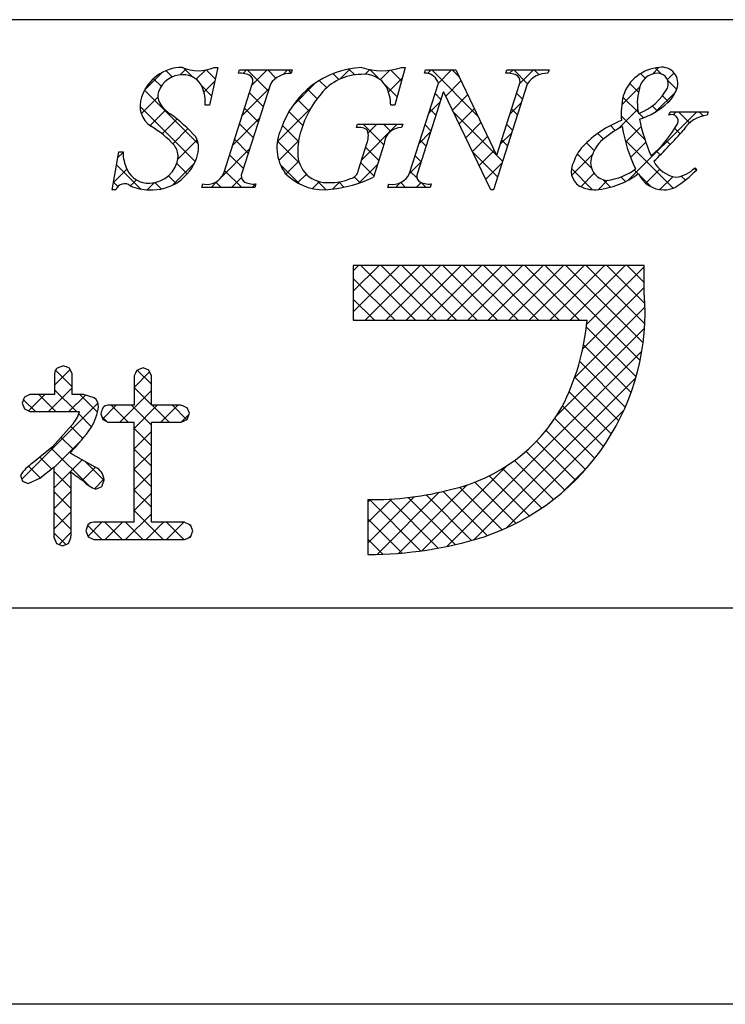
# Model space of a CAD drawing. Extents: x 287 to 584, y -9 to 201.
# Drawn here: x 515 to 530, y -9 to 12 of the extents above; entities that cross this region are included whole.
import ezdxf

# ---------------------------------------------------------------- set-up
doc = ezdxf.new("R2010")
doc.units = 0
doc.layers.add('枠文字', color=4, linetype='CONTINUOUS')
doc.layers.add('枠横ライン', color=9, linetype='CONTINUOUS')

msp = doc.modelspace()

# ---------------------------------------------------------------- linework, layer by layer
at = {"layer": '枠文字', "linetype": 'CONTINUOUS'}
for p, q in [((518.047, 10.935), (517.913, 11.069)), ((518.217, 10.979), (518.346, 11.109)), ((518.492, 10.932), (518.299, 11.125)), ((518.565, 10.885), (518.762, 11.082)), ((518.974, 10.892), (518.78, 11.086)), ((519.574, 11.011), (519.648, 11.085)), ((520.116, 10.634), (519.665, 11.085)), ((519.767, 10.762), (520.09, 11.085)), ((520.283, 10.908), (520.107, 11.085)), ((520.435, 10.987), (520.532, 11.085)), ((520.614, 11.02), (520.549, 11.085)), ((521.658, 10.884), (521.884, 11.111)), ((521.983, 10.977), (521.854, 11.105)), ((522.206, 10.991), (522.307, 11.092)), ((522.514, 10.887), (522.31, 11.092)), ((522.531, 10.874), (522.737, 11.08)), ((522.991, 10.852), (522.76, 11.083)), ((523.55, 11.009), (523.626, 11.085)), ((524.629, 10.099), (523.643, 11.085)), ((523.785, 10.802), (524.068, 11.085)), ((524.226, 10.943), (524.085, 11.085)), ((525.321, 11.012), (525.394, 11.085)), ((525.707, 10.788), (525.41, 11.085)), ((525.535, 10.784), (525.835, 11.085)), ((525.955, 10.982), (525.852, 11.085)), ((528.399, 10.997), (528.54, 11.138)), ((528.587, 11.001), (528.461, 11.128)), ((517.455, 10.659), (517.82, 11.024)), ((517.808, 10.732), (517.643, 10.897)), ((518.731, 10.609), (518.963, 10.842)), ((521.377, 10.699), (521.218, 10.858)), ((521.641, 10.876), (521.512, 11.005)), ((522.709, 10.61), (523.007, 10.908)), ((523.942, 10.517), (524.272, 10.847)), ((528.242, 10.905), (528.141, 11.006)), ((528.72, 10.875), (528.866, 11.022)), ((528.919, 10.67), (528.724, 10.865)), ((518.608, 9.49), (517.449, 10.649)), ((518.895, 10.529), (518.683, 10.741)), ((519.559, 10.111), (520.133, 10.685)), ((520.637, 10.306), (521.137, 10.806)), ((521.169, 10.465), (520.963, 10.671)), ((522.895, 10.506), (522.633, 10.768)), ((527.738, 10.335), (528.127, 10.724)), ((528.099, 10.606), (527.909, 10.795)), ((517.379, 10.141), (517.736, 10.499)), ((520.009, 10.299), (519.714, 10.594)), ((520.996, 10.196), (520.744, 10.448)), ((523.577, 10.152), (523.824, 10.399)), ((523.839, 10.446), (523.712, 10.574)), ((524.086, 10.219), (524.415, 10.548)), ((525.597, 10.456), (525.47, 10.583)), ((528.096, 10.167), (527.763, 10.5)), ((528.467, 10.181), (528.895, 10.609)), ((528.749, 10.397), (528.617, 10.53)), ((518.542, 9.114), (517.351, 10.305)), ((517.564, 9.884), (517.899, 10.219)), ((519.902, 9.964), (519.606, 10.26)), ((520.313, 9.54), (521.03, 10.257)), ((520.86, 9.89), (520.563, 10.187)), ((523.732, 10.111), (523.605, 10.239)), ((524.23, 9.921), (524.557, 10.248)), ((525.326, 10.133), (525.573, 10.38)), ((525.49, 10.121), (525.363, 10.248)), ((527.665, 9.82), (528.083, 10.239)), ((528.502, 10.203), (528.395, 10.31)), ((517.828, 9.706), (518.149, 10.027)), ((519.35, 9.461), (519.924, 10.035)), ((525.031, 9.255), (524.104, 10.181)), ((528.237, 9.584), (527.727, 10.094)), ((527.886, 8.716), (529.353, 10.183)), ((528.209, 10.054), (528.114, 10.149)), ((528.847, 10.119), (528.911, 10.183)), ((529.201, 9.946), (528.964, 10.183)), ((529.493, 10.096), (529.406, 10.183)), ((518.059, 9.495), (518.384, 9.821)), ((519.794, 9.63), (519.499, 9.925)), ((520.768, 9.54), (520.421, 9.887)), ((522.132, 9.149), (522.898, 9.915)), ((522.606, 9.47), (522.16, 9.915)), ((522.269, 9.728), (522.456, 9.915)), ((522.754, 9.763), (522.602, 9.915)), ((523.625, 9.776), (523.498, 9.904)), ((524.373, 9.622), (524.7, 9.949)), ((525.383, 9.786), (525.256, 9.914)), ((527.598, 9.781), (527.492, 9.887)), ((527.818, 9.532), (528.154, 9.868)), ((528.997, 9.708), (528.881, 9.824)), ((518.166, 9.161), (518.584, 9.579)), ((519.687, 9.295), (519.392, 9.59)), ((520.786, 9.08), (520.315, 9.551)), ((520.345, 9.13), (520.77, 9.555)), ((523.369, 9.502), (523.616, 9.749)), ((523.518, 9.442), (523.391, 9.569)), ((524.517, 9.324), (524.842, 9.65)), ((525.118, 9.483), (525.365, 9.731)), ((525.276, 9.451), (525.148, 9.579)), ((527.343, 9.594), (527.219, 9.718)), ((528.843, 8.536), (527.808, 9.571)), ((528.785, 9.478), (528.696, 9.567)), ((519.114, 8.783), (519.716, 9.384)), ((522.499, 9.135), (522.218, 9.416)), ((524.661, 9.026), (524.985, 9.35)), ((527.145, 9.35), (526.979, 9.516)), ((527.927, 9.199), (528.256, 9.528)), ((516.875, 9.195), (516.986, 9.306)), ((519.58, 8.96), (519.285, 9.256)), ((523.411, 9.107), (523.283, 9.234)), ((525.062, 8.782), (524.515, 9.328)), ((525.169, 9.117), (525.039, 9.246)), ((526.658, 8.814), (527.105, 9.261)), ((527.086, 8.967), (526.778, 9.275)), ((528.567, 9.254), (528.484, 9.337)), ((516.777, 8.655), (517.067, 8.945)), ((517.372, 8.517), (516.847, 9.042)), ((518.05, 8.602), (518.526, 9.078)), ((518.37, 8.845), (518.143, 9.071)), ((519.544, 8.555), (519.177, 8.921)), ((520.799, 8.625), (520.374, 9.05)), ((520.498, 8.841), (520.774, 9.117)), ((522.072, 8.647), (522.47, 9.045)), ((522.392, 8.8), (522.111, 9.081)), ((523.161, 8.852), (523.408, 9.099)), ((524.804, 8.728), (525.157, 9.081)), ((527.108, 8.503), (526.651, 8.96)), ((528.091, 8.846), (528.006, 8.931)), ((528.256, 8.643), (528.558, 8.946)), ((529.341, 8.922), (529.298, 8.965)), ((517.148, 8.585), (517.277, 8.714)), ((518.128, 8.644), (517.966, 8.806)), ((519.328, 8.555), (519.539, 8.765)), ((520.75, 8.651), (520.938, 8.839)), ((522.095, 8.655), (521.972, 8.778)), ((523.326, 8.75), (523.176, 8.899)), ((526.854, 8.568), (527.143, 8.857)), ((527.235, 8.506), (527.434, 8.706)), ((527.495, 8.558), (527.332, 8.721)), ((527.816, 8.679), (527.717, 8.778)), ((528.371, 8.566), (528.114, 8.823)), ((528.56, 8.506), (528.843, 8.788)), ((529.109, 8.712), (529.022, 8.799)), ((516.875, 8.572), (516.779, 8.668)), ((517.507, 8.502), (517.662, 8.657)), ((517.81, 8.521), (517.672, 8.659)), ((518.886, 8.555), (519.024, 8.693)), ((519.102, 8.555), (518.987, 8.669)), ((519.77, 8.555), (519.842, 8.627)), ((521.07, 8.529), (521.219, 8.678)), ((521.363, 8.503), (521.175, 8.691)), ((521.5, 8.517), (521.658, 8.675)), ((521.749, 8.559), (521.636, 8.672)), ((522.863, 8.555), (522.962, 8.653)), ((523.079, 8.555), (522.975, 8.659)), ((523.305, 8.555), (523.413, 8.662)), ((523.521, 8.555), (523.415, 8.661)), ((521.951, 6.758), (522.065, 6.872)), ((521.951, 6.316), (522.507, 6.872)), ((521.951, 5.874), (522.949, 6.872)), ((523.293, 5.689), (522.11, 6.872)), ((522.208, 5.689), (523.391, 6.872)), ((523.735, 5.689), (522.552, 6.872)), ((522.649, 5.689), (523.833, 6.872)), ((524.177, 5.689), (522.994, 6.872)), ((523.091, 5.689), (524.275, 6.872)), ((524.619, 5.689), (523.436, 6.872)), ((523.533, 5.689), (524.717, 6.872)), ((525.061, 5.689), (523.878, 6.872)), ((523.975, 5.689), (525.159, 6.872)), ((525.503, 5.689), (524.319, 6.872)), ((524.417, 5.689), (525.601, 6.872)), ((525.945, 5.689), (524.761, 6.872)), ((524.859, 5.689), (526.043, 6.872)), ((526.387, 5.689), (525.203, 6.872)), ((525.301, 5.689), (526.485, 6.872)), ((526.829, 5.689), (525.645, 6.872)), ((525.743, 5.689), (526.926, 6.872)), ((528.133, 4.826), (526.087, 6.872)), ((526.185, 5.689), (527.368, 6.872)), ((528.197, 5.205), (526.529, 6.872)), ((526.627, 5.689), (527.81, 6.872)), ((528.233, 5.611), (526.971, 6.872)), ((526.984, 5.604), (528.221, 6.841)), ((528.235, 6.05), (527.413, 6.872)), ((528.221, 6.506), (527.855, 6.872)), ((522.851, 5.689), (521.951, 6.589)), ((526.898, 5.076), (528.221, 6.399)), ((522.409, 5.689), (521.951, 6.147)), ((526.724, 4.46), (528.237, 5.973)), ((521.967, 5.689), (521.951, 5.705)), ((526.326, 3.62), (528.228, 5.522)), ((528.047, 4.471), (526.977, 5.541)), ((527.94, 4.136), (526.916, 5.16)), ((523.964, 0.816), (528.17, 5.022)), ((527.814, 3.82), (526.831, 4.803)), ((515.51, 4.294), (515.845, 4.629)), ((515.888, 4.255), (515.53, 4.614)), ((517.226, 4.243), (517.56, 4.577)), ((517.598, 4.313), (517.294, 4.617)), ((527.672, 3.52), (526.726, 4.466)), ((524.549, 0.96), (528.041, 4.452)), ((514.95, 3.735), (515.303, 4.088)), ((515.538, 3.721), (515.172, 4.088)), ((515.379, 3.721), (515.888, 4.231)), ((515.98, 3.721), (515.51, 4.191)), ((515.821, 3.721), (516.175, 4.076)), ((516.436, 3.708), (516.056, 4.088)), ((516.916, 3.491), (517.598, 4.173)), ((517.598, 3.871), (517.226, 4.243)), ((527.514, 3.236), (526.602, 4.148)), ((514.805, 2.264), (516.446, 3.905)), ((515.096, 3.721), (514.84, 3.978)), ((516.544, 3.561), (516.84, 3.857)), ((517.094, 3.491), (516.728, 3.857)), ((517.598, 3.429), (517.17, 3.857)), ((517.227, 3.36), (517.724, 3.857)), ((517.978, 3.491), (517.612, 3.857)), ((517.8, 3.491), (518.166, 3.857)), ((518.364, 3.547), (518.054, 3.857)), ((527.341, 2.967), (526.461, 3.847)), ((516.307, 3.394), (516.031, 3.671)), ((516.643, 3.501), (516.526, 3.617)), ((518.242, 3.491), (518.406, 3.656)), ((525.244, 1.213), (527.784, 3.753)), ((516.118, 3.142), (515.859, 3.401)), ((527.154, 2.712), (526.294, 3.572)), ((517.6, 2.986), (517.227, 3.358)), ((517.228, 2.919), (517.599, 3.29)), ((526.953, 2.471), (526.106, 3.318)), ((515.502, 2.519), (516.089, 3.106)), ((515.915, 2.902), (515.651, 3.166)), ((526.738, 2.244), (525.899, 3.083)), ((516.25, 2.126), (515.439, 2.936)), ((517.6, 2.543), (517.228, 2.915)), ((517.229, 2.478), (517.6, 2.849)), ((526.51, 2.03), (525.673, 2.867)), ((515.447, 2.486), (515.194, 2.74)), ((515.503, 2.078), (516.106, 2.681)), ((516.573, 2.244), (516.173, 2.644)), ((523.429, 0.723), (525.255, 2.549)), ((526.268, 1.83), (525.429, 2.67)), ((515.199, 2.292), (514.947, 2.544)), ((515.864, 2.069), (515.502, 2.431)), ((516.105, 2.238), (516.391, 2.524)), ((517.228, 2.036), (517.6, 2.407)), ((517.6, 2.101), (517.229, 2.473)), ((525.742, 1.472), (524.879, 2.335)), ((526.012, 1.644), (525.164, 2.492)), ((526.464, 1.991), (527.006, 2.533)), ((514.83, 2.22), (514.819, 2.231)), ((516.369, 2.06), (516.575, 2.266)), ((522.932, 0.668), (524.404, 2.14)), ((525.457, 1.315), (524.572, 2.2)), ((515.503, 1.636), (515.864, 1.997)), ((515.865, 1.627), (515.503, 1.989)), ((517.227, 1.593), (517.6, 1.965)), ((517.599, 1.66), (517.228, 2.031)), ((522.465, 0.644), (523.804, 1.982)), ((524.501, 0.946), (523.521, 1.925)), ((524.839, 1.05), (523.887, 2.001)), ((525.157, 1.174), (524.24, 2.09)), ((522.267, 0.887), (523.265, 1.885)), ((522.267, 1.329), (522.774, 1.836)), ((522.267, 1.771), (522.32, 1.824)), ((523.402, 0.719), (522.297, 1.824)), ((523.782, 0.78), (522.729, 1.834)), ((524.148, 0.856), (523.136, 1.869)), ((515.502, 1.193), (515.864, 1.556)), ((515.864, 1.186), (515.503, 1.547)), ((517.04, 0.963), (517.599, 1.522)), ((517.854, 0.963), (517.227, 1.59)), ((516.226, 1.033), (516.531, 1.338)), ((516.97, 0.963), (516.596, 1.338)), ((516.598, 0.963), (516.972, 1.338)), ((517.412, 0.963), (517.038, 1.338)), ((517.482, 0.963), (517.856, 1.338)), ((518.296, 0.963), (517.922, 1.338)), ((517.924, 0.963), (518.298, 1.338)), ((518.455, 1.246), (518.402, 1.299)), ((523.005, 0.674), (522.267, 1.412)), ((515.75, 0.858), (515.502, 1.105)), ((515.608, 0.857), (515.864, 1.113)), ((516.528, 0.963), (516.225, 1.267)), ((518.408, 1.005), (518.452, 1.05)), ((522.589, 0.648), (522.267, 0.97))]:
    msp.add_line(p, q, dxfattribs=at)
at = {"layer": '枠文字'}
for p, q in [((519.028, 11.138), (518.851, 10.324)), ((518.947, 11.138), (519.028, 11.138)), ((519.473, 11.012), (519.496, 11.085)), ((519.496, 11.085), (520.635, 11.085)), ((520.635, 11.085), (520.612, 11.012)), ((523.071, 11.138), (522.846, 10.328)), ((522.991, 11.138), (523.071, 11.138)), ((523.482, 11.012), (523.505, 11.085)), ((523.505, 11.085), (524.159, 11.085)), ((524.159, 11.085), (525.035, 9.246)), ((525.237, 11.012), (525.26, 11.085)), ((525.26, 11.085), (526.17, 11.085)), ((526.17, 11.085), (526.146, 11.012)), ((523.785, 10.802), (523.767, 10.84)), ((519.158, 8.86), (519.773, 10.779)), ((520.163, 10.779), (519.548, 8.86)), ((523.164, 8.86), (523.785, 10.802)), ((525.701, 10.779), (524.972, 8.501)), ((525.042, 9.246), (525.533, 10.779)), ((523.891, 10.607), (523.332, 8.86)), ((523.899, 10.607), (523.891, 10.607)), ((524.914, 8.501), (523.899, 10.607)), ((518.851, 10.324), (518.756, 10.324)), ((522.846, 10.328), (522.758, 10.328)), ((528.755, 10.11), (528.779, 10.183)), ((528.779, 10.183), (529.604, 10.183)), ((529.604, 10.183), (529.581, 10.11)), ((522.018, 9.843), (522.041, 9.915)), ((522.041, 9.915), (523.016, 9.915)), ((523.016, 9.915), (522.993, 9.843)), ((522.062, 8.929), (522.244, 9.498)), ((522.615, 9.498), (522.383, 8.772)), ((516.749, 8.501), (516.898, 9.323)), ((516.898, 9.323), (516.986, 9.323)), ((525.035, 9.246), (525.042, 9.246)), ((529.311, 8.978), (529.354, 8.936)), ((516.834, 8.501), (516.749, 8.501)), ((518.686, 8.555), (518.709, 8.627)), ((519.825, 8.555), (518.686, 8.555)), ((519.848, 8.627), (519.825, 8.555)), ((522.695, 8.555), (522.718, 8.627)), ((523.605, 8.555), (522.695, 8.555)), ((523.628, 8.627), (523.605, 8.555)), ((524.972, 8.501), (524.914, 8.501)), ((527.63, 6.872), (521.951, 6.872)), ((521.951, 6.872), (521.951, 5.689)), ((528.221, 6.872), (527.63, 6.872)), ((528.221, 6.28), (528.221, 6.872)), ((521.951, 5.689), (526.993, 5.689)), ((515.7, 4.706), (515.568, 4.658)), ((515.51, 4.539), (515.51, 4.088)), ((515.888, 4.539), (515.83, 4.661)), ((515.888, 4.088), (515.888, 4.539)), ((517.226, 4.492), (517.226, 3.857)), ((517.418, 4.663), (517.288, 4.614)), ((517.545, 4.613), (517.418, 4.663)), ((517.598, 4.492), (517.545, 4.613)), ((517.598, 3.857), (517.598, 4.492)), ((514.98, 4.088), (514.861, 4.034)), ((515.51, 4.088), (514.98, 4.088)), ((516.136, 4.088), (515.888, 4.088)), ((516.366, 4.022), (516.136, 4.088)), ((514.812, 3.906), (514.86, 3.778)), ((517.226, 3.857), (516.661, 3.857)), ((518.243, 3.857), (517.598, 3.857)), ((514.86, 3.778), (514.98, 3.721)), ((514.98, 3.721), (516.027, 3.721)), ((516.027, 3.721), (516.047, 3.72)), ((516.507, 3.677), (516.548, 3.551)), ((518.417, 3.685), (518.367, 3.805)), ((518.369, 3.549), (518.417, 3.685)), ((515.882, 3.427), (515.468, 2.959)), ((516.548, 3.551), (516.661, 3.491)), ((516.661, 3.491), (517.226, 3.491)), ((517.598, 3.491), (518.243, 3.491)), ((518.243, 3.491), (518.369, 3.549)), ((515.468, 2.959), (515.037, 2.613)), ((515.864, 2.816), (515.864, 2.846)), ((516.388, 2.525), (515.864, 2.816)), ((514.773, 2.345), (514.822, 2.223)), ((515.195, 2.289), (515.503, 2.529)), ((514.822, 2.223), (514.939, 2.169)), ((514.939, 2.169), (515.195, 2.289)), ((516.398, 2.048), (516.529, 2.11)), ((522.267, 1.824), (522.267, 0.641)), ((516.23, 1.28), (516.183, 1.15)), ((517.226, 1.338), (516.354, 1.338)), ((518.311, 1.338), (517.598, 1.338)), ((518.493, 1.153), (518.44, 1.284)), ((516.183, 1.15), (516.231, 1.02)), ((515.503, 0.998), (515.554, 0.877)), ((515.554, 0.877), (515.68, 0.831)), ((515.68, 0.831), (515.808, 0.88)), ((515.808, 0.88), (515.864, 0.998)), ((516.231, 1.02), (516.354, 0.963)), ((516.354, 0.963), (518.311, 0.963)), ((518.311, 0.963), (518.44, 1.019))]:
    msp.add_line(p, q, dxfattribs=at)
for centre, radius, start, end in [((518.266, 10.213), 0.926, 89.926, 161.942), ((518.607, 11.929), 0.861, 246.72, 293.28), ((522.219, 9.225), 1.916, 92.627, 162.147), ((522.561, 12.423), 1.354, 251.484, 288.516), ((528.61, 10.257), 0.883, 93.908, 161.964), ((528.606, 10.803), 0.34, 338.736, 99.533), ((518.266, 10.437), 0.545, 89.552, 160.946), ((518.288, 10.537), 0.445, 21.745, 92.308), ((519.519, 10.592), 0.422, 58.704, 96.181), ((519.63, 10.841), 0.156, 336.569, 46.09), ((520.593, 10.5), 0.512, 87.843, 146.998), ((522.121, 9.875), 1.111, 90.027, 141.185), ((522.196, 10.45), 0.541, 30.053, 98.11), ((523.505, 10.728), 0.285, 23.197, 94.591), ((525.28, 10.594), 0.421, 58.69, 95.944), ((525.39, 10.841), 0.156, 336.441, 45.753), ((526.128, 10.505), 0.508, 87.917, 147.286), ((528.525, 10.599), 0.417, 89.91, 172.536), ((528.502, 10.779), 0.238, 339.2, 84.357), ((518.036, 10.52), 0.3, 161.723, 207.844), ((517.882, 10.392), 0.876, 355.604, 20.713), ((521.759, 10.297), 1, 1.74, 25.036), ((529.083, 10.38), 1.01, 164.286, 193.463), ((527.656, 11.278), 1.218, 291.459, 331.386), ((528.243, 10.902), 0.715, 313.403, 341.903), ((517.888, 10.312), 0.536, 159.527, 235.46), ((522.88, 9.173), 2.144, 139.311, 163.514), ((529.599, 10.133), 1.872, 167.749, 184.222), ((518.418, 10.767), 0.754, 210.88, 236.668), ((527.618, 11.583), 1.64, 287.805, 312.914), ((516.003, 7.343), 3.436, 42.019, 54.383), ((528.542, 7.891), 2.255, 111.044, 136.832), ((531.95, 10.816), 3.912, 191.711, 203.846), ((528.814, 9.983), 0.14, 334.644, 114.612), ((529.645, 9.44), 0.673, 95.429, 148.762), ((516.525, 8.041), 2.114, 42.072, 59.912), ((521.249, 9.408), 0.945, 154.676, 215.328), ((522.296, 9.309), 1.545, 162.175, 180.471), ((522.072, 9.555), 0.293, 50.281, 100.566), ((521.825, 9.661), 0.45, 338.818, 15.402), ((522.984, 9.473), 0.37, 88.65, 176.053), ((528.721, 7.972), 2.129, 117.193, 132.754), ((530.879, 10.353), 3.169, 188.85, 206.234), ((526.693, 11.199), 2.584, 310.522, 330.411), ((518.863, 18.858), 13.654, 314.481, 318.377), ((518.1, 9.401), 0.516, 337.133, 28.072), ((517.793, 9.223), 0.381, 358.261, 37.966), ((527.545, 8.826), 0.888, 136.854, 161.737), ((527.902, 8.956), 0.853, 137.195, 162.531), ((517.94, 9.331), 0.954, 180.462, 204.665), ((517.602, 9.526), 1.027, 266.805, 341.506), ((517.547, 9.276), 0.63, 271.276, 354.102), ((521.383, 9.288), 0.632, 179.278, 274.468), ((527.453, 9.088), 0.386, 161.257, 264.75), ((517.533, 9.158), 0.512, 206.106, 273.114), ((521.843, 8.957), 0.22, 282.575, 352.721), ((527.033, 8.906), 0.386, 149.051, 237.243), ((527.253, 10.007), 1.314, 277.199, 306.601), ((529.006, 9.418), 0.651, 207.644, 260.76), ((527.599, 10.608), 2.425, 301.982, 316.401), ((528.848, 9.399), 0.625, 274.889, 317.7), ((518.793, 9.014), 0.396, 257.703, 337.102), ((519.69, 8.798), 0.155, 156.347, 226.285), ((521.326, 9.679), 1.178, 223.946, 270.286), ((521.143, 11.405), 2.911, 273.733, 295.213), ((521.457, 9.825), 1.167, 268.797, 291.866), ((522.801, 9.013), 0.395, 257.985, 337.181), ((523.474, 8.798), 0.155, 156.385, 225.906), ((527.008, 10.328), 1.836, 275.557, 306.536), ((528.641, 9.092), 0.591, 203.872, 270.037), ((517.017, 8.44), 0.193, 49.369, 161.778), ((517.551, 9.508), 1.008, 246.118, 269.641), ((519.803, 9.05), 0.425, 238.832, 276.086), ((523.585, 9.045), 0.42, 238.681, 275.936), ((527.174, 9.296), 0.795, 243.882, 270.801), ((528.644, 9.089), 0.588, 269.818, 294.021), ((523.141, 5.856), 5.098, 288.636, 4.773), ((521.937, 6.15), 5.076, 332.629, 354.79), ((504.309, -27.876), 34.516, 70.501, 70.73), ((515.666, 4.538), 0.156, 129.113, 179.616), ((532.545, -3.113), 17.103, 153.141, 153.6), ((522.847, 0.891), 8.582, 158.514, 159.431), ((515.352, 3.967), 1.114, 328.043, 352.699), ((516.215, 3.832), 0.242, 358.377, 51.492), ((516.663, 3.713), 0.145, 90.66, 142.471), ((513.998, -6.562), 11.25, 67.149, 67.836), ((515.336, 3.926), 0.74, 317.608, 343.849), ((547.45, -6.684), 32.632, 161.259, 161.488), ((523.256, 5.619), 3.663, 282.855, 330.514), ((248.066, 2.414), 269.163, 359.771, 0.229), ((248.437, 2.414), 269.163, 359.771, 0.229), ((511.502, 6.844), 5.918, 317.488, 324.132), ((515.584, 1.811), 0.971, 124.25, 146.638), ((132.717, 1.764), 382.786, 359.885, 0.115), ((467.676, -64.783), 82.688, 54.126, 54.355), ((162.279, 1.706), 353.586, 359.885, 0.115), ((516.252, 2.23), 0.325, 4.068, 65.36), ((516.703, 2.813), 0.823, 226.147, 248.308), ((552.126, -9.791), 37.535, 161.284, 161.513), ((522.364, 8.443), 6.619, 269.162, 284.951), ((516.352, 1.179), 0.159, 89.586, 140.308), ((521.756, 9.342), 8.714, 246.715, 247.632), ((501.671, 7.675), 18.042, 338.35, 338.809), ((522.261, 9.021), 8.38, 270.041, 287.425)]:
    msp.add_arc(centre, radius, start, end, dxfattribs=at)
at = {"layer": '枠横ライン'}
for p, q in [((575.221, 12.168), (294.996, 12.168)), ((575.221, -0.514), (294.996, -0.514)), ((583.608, -9.052), (286.608, -9.052))]:
    msp.add_line(p, q, dxfattribs=at)

doc.saveas('drawing.dxf')
